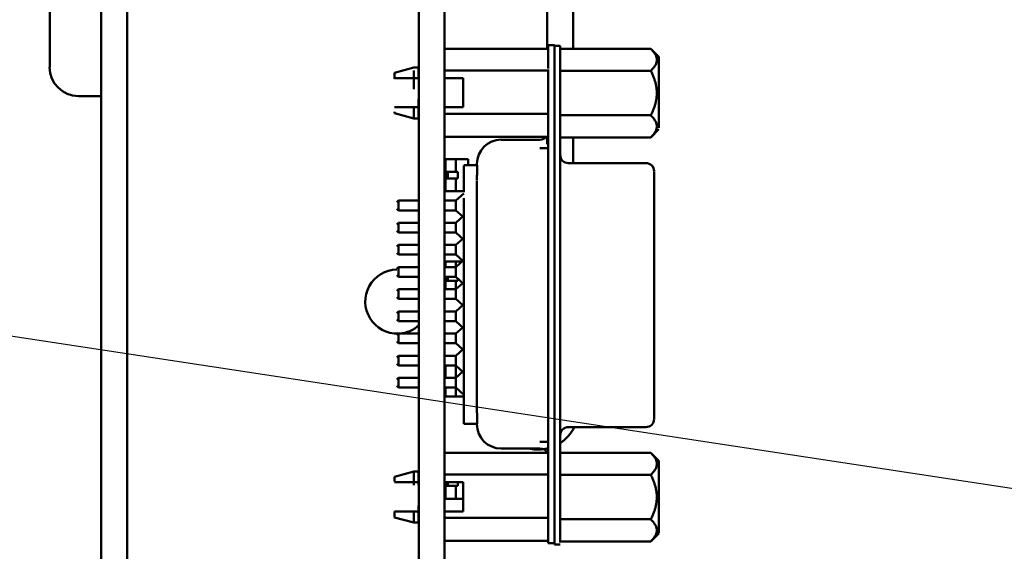
# Model space of a CAD drawing. Units: inches. Extents: x 1.5 to 64.5, y 0.7 to 50.2.
# Drawn here: x 24.3 to 26.7, y 18.7 to 20 of the extents above; entities that cross this region are included whole.
import ezdxf

# ---------------------------------------------------------------- set-up
doc = ezdxf.new("R2010")
doc.units = ezdxf.units.IN
doc.header["$LTSCALE"] = 3
doc.header["$MEASUREMENT"] = 0
for name, color, linetype, lineweight in [('Dimension (ANSI)', 7, 'Continuous', 25), ('Symbol (ANSI)', 7, 'Continuous', 25), ('Visible (ANSI)', 7, 'Continuous', 50)]:
    doc.layers.add(name, color=color, linetype=linetype, lineweight=lineweight)
doc.styles.add('Note Text (ANSI)', font='tahoma.ttf')
doc.dimstyles.new('Default (ANSI)', dxfattribs={"dimscale": 3, "dimtxt": 0.12, "dimasz": 0.098425, "dimexe": 0.125, "dimexo": 0.0625, "dimgap": 0.031496, "dimtad": 0, "dimtih": 1, "dimtoh": 1, "dimrnd": 1e-08, "dimzin": 0, "dimdsep": 46, "dimtxsty": 'Note Text (ANSI)', "dimcen": 0.09, "dimdle": 0.393701, "dimclrd": 256, "dimclre": 256, "dimclrt": 256, "dimadec": 0, "dimazin": 1, "dimtfac": 1, "dimtofl": 0, "dimtmove": 0, "dimatfit": 3, "dimfxl": 1, "dimtolj": 1, "dimtzin": 4, "dimlwd": -1, "dimlwe": -1, "dimarcsym": 0})
doc.dimstyles.new('Default (ANSI)$7', dxfattribs={"dimscale": 3, "dimtxt": 0.12, "dimasz": 0.098425, "dimexe": 0.125, "dimexo": 0.0625, "dimgap": 0.031496, "dimtad": 0, "dimtih": 1, "dimtoh": 1, "dimrnd": 1e-08, "dimzin": 0, "dimdsep": 46, "dimtxsty": 'Note Text (ANSI)', "dimcen": 0.09, "dimdle": 0.393701, "dimclrd": 256, "dimclre": 256, "dimclrt": 256, "dimadec": 0, "dimazin": 1, "dimtfac": 1, "dimtofl": 0, "dimtmove": 0, "dimatfit": 3, "dimfxl": 1, "dimtolj": 1, "dimtzin": 4, "dimlwd": -1, "dimlwe": -1, "dimarcsym": 0})

# ---------------------------------------------------------------- blocks, each defined once
blk = doc.blocks.new('*D36')
at = {"layer": 'Defpoints', "color": 0, "transparency": 16777216}
for p in [(21.8396, 40.877), (24.7946, 40.877), (24.7946, 10.123)]:
    blk.add_point(p, dxfattribs=at)
at = {"layer": 'Dimension (ANSI)', "transparency": 16777216}
for p, q in [((24.6071, 40.877), (21.4646, 40.877)), ((21.8396, 40.5817), (21.8396, 25.782)), ((21.8396, 10.4183), (21.8396, 25.218)), ((24.6071, 10.123), (21.4646, 10.123))]:
    blk.add_line(p, q, dxfattribs=at)
for points in [[(21.7903, 40.5817), (21.8888, 40.5817), (21.8396, 40.877)], [(21.7903, 10.4183), (21.8888, 10.4183), (21.8396, 10.123)]]:
    blk.add_solid(points, dxfattribs=at)
at = {"layer": 'Dimension (ANSI)', "transparency": 16777216, "insert": (21.2487, 25.6875), "char_height": 0.36, "attachment_point": 1, "style": 'Note Text (ANSI)'}
blk.add_mtext('\\A1;30.75', dxfattribs=at)
blk = doc.blocks.new('*D37')
at = {"layer": 'Defpoints', "color": 0, "transparency": 16777216}
for p in [(22.8858, 40.373), (27.0323, 40.373), (27.0303, 10.623)]:
    blk.add_point(p, dxfattribs=at)
at = {"layer": 'Dimension (ANSI)', "transparency": 16777216}
for p, q in [((26.8448, 40.373), (22.5108, 40.373)), ((22.8858, 40.0777), (22.8858, 27.5197)), ((22.8858, 10.9183), (22.8858, 26.9558)), ((26.8428, 10.623), (22.5108, 10.623))]:
    blk.add_line(p, q, dxfattribs=at)
for points in [[(22.8366, 40.0777), (22.9351, 40.0777), (22.8858, 40.373)], [(22.8366, 10.9183), (22.9351, 10.9183), (22.8858, 10.623)]]:
    blk.add_solid(points, dxfattribs=at)
at = {"layer": 'Dimension (ANSI)', "transparency": 16777216, "insert": (22.2964, 27.4252), "char_height": 0.36, "attachment_point": 1, "style": 'Note Text (ANSI)'}
blk.add_mtext('\\A1;29.75', dxfattribs=at)

msp = doc.modelspace()

# ---------------------------------------------------------------- linework, layer by layer
at = {"layer": 'Visible (ANSI)'}
for p, q in [((24.5467, 20.75), (24.5467, 12.75)), ((24.6103, 20.75), (24.6103, 12.75)), ((25.3203, 13.195), (25.3203, 20.305)), ((25.3823, 13.195), (25.3823, 20.305)), ((25.6953, 20.2518), (25.6953, 19.9303)), ((25.6323, 20.1713), (25.6323, 19.9303)), ((24.4218, 19.885), (24.4218, 20.1057)), ((25.6502, 19.939), (25.6344, 19.939)), ((25.6344, 19.8821), (25.6344, 19.939)), ((25.6502, 19.88), (25.6502, 19.939)), ((25.6502, 19.9375), (25.6639, 19.9375)), ((25.6639, 19.8784), (25.6639, 19.9375)), ((25.3823, 19.9303), (25.6344, 19.9303)), ((25.8844, 19.9303), (25.6639, 19.9303)), ((25.9041, 19.9106), (25.8844, 19.9303)), ((25.9041, 19.8223), (25.9041, 19.9106)), ((25.2604, 19.8715), (25.3076, 19.8843)), ((25.3194, 19.8843), (25.3076, 19.8843)), ((25.3194, 19.8585), (25.3194, 19.8843)), ((25.2604, 19.857), (25.2604, 19.8715)), ((25.3076, 19.8318), (25.3076, 19.8776)), ((25.3203, 19.8794), (25.3194, 19.8794)), ((25.3823, 19.8774), (25.6344, 19.8774)), ((25.6344, 18.7855), (25.6344, 19.88)), ((25.6502, 18.7855), (25.6502, 19.88)), ((25.6639, 19.8784), (25.6639, 18.7823)), ((25.8844, 19.8763), (25.6639, 19.8763)), ((25.3194, 19.8585), (25.3076, 19.8585)), ((25.3076, 19.8585), (25.3194, 19.8585)), ((25.3203, 19.8585), (25.3194, 19.8585)), ((25.3194, 19.8585), (25.3203, 19.8585)), ((25.3824, 19.8585), (25.3823, 19.8585)), ((25.3823, 19.8585), (25.4277, 19.8585)), ((25.4277, 19.8585), (25.3824, 19.8585)), ((25.4277, 19.8585), (25.4277, 19.7876)), ((25.9041, 19.8485), (25.9041, 19.738)), ((24.5467, 19.815), (24.4917, 19.815)), ((25.3076, 19.7876), (25.3194, 19.7876)), ((25.3076, 19.7876), (25.3076, 19.7603)), ((25.3194, 19.8072), (25.3194, 19.764)), ((25.3194, 19.7876), (25.3203, 19.7876)), ((25.4277, 19.7876), (25.3823, 19.7876)), ((25.2604, 19.7769), (25.2604, 19.7731)), ((25.2604, 19.7731), (25.3076, 19.7603)), ((25.3203, 19.7652), (25.3194, 19.7652)), ((25.6344, 19.7715), (25.3823, 19.7715)), ((25.6639, 19.7683), (25.8844, 19.7683)), ((25.3194, 19.7603), (25.3076, 19.7603)), ((25.3823, 19.7157), (25.6344, 19.7157)), ((25.6323, 19.7157), (25.6323, 19.6976)), ((25.9041, 19.734), (25.8844, 19.7143)), ((25.5202, 19.7087), (25.6147, 19.7087)), ((25.8844, 19.7143), (25.6639, 19.7143)), ((25.6953, 19.7143), (25.6953, 19.6518)), ((25.8844, 19.7143), (25.8844, 19.7143)), ((25.6344, 19.6877), (25.6147, 19.6877)), ((25.3823, 19.6576), (25.3847, 19.6578)), ((25.3847, 19.6302), (25.3847, 19.6617)), ((25.4099, 19.6617), (25.3847, 19.6617)), ((25.4099, 19.6617), (25.4398, 19.6617)), ((25.4099, 19.6302), (25.4099, 19.6617)), ((25.4297, 19.6465), (25.4297, 19.6469)), ((25.4615, 19.6469), (25.4297, 19.6469)), ((25.4297, 19.6459), (25.4297, 19.6247)), ((25.4398, 19.6469), (25.4398, 19.6617)), ((25.4612, 19.6489), (25.4612, 19.6497)), ((25.4612, 19.6491), (25.4612, 19.6469)), ((25.4616, 19.6459), (25.4616, 19.6247)), ((25.6836, 19.6518), (25.8726, 19.6518)), ((25.3906, 19.6302), (25.3847, 19.6302)), ((25.3847, 19.6145), (25.3847, 19.6302)), ((25.4152, 19.6302), (25.3906, 19.6302)), ((25.3906, 19.6145), (25.3906, 19.6302)), ((25.4152, 19.6145), (25.4152, 19.6302)), ((25.4297, 19.5807), (25.4297, 19.6256)), ((25.8923, 19.6095), (25.8923, 19.631)), ((25.8923, 19.6268), (25.8923, 19.6306)), ((25.3906, 19.6145), (25.3847, 19.6145)), ((25.3847, 19.583), (25.3847, 19.6145)), ((25.4152, 19.6145), (25.3906, 19.6145)), ((25.4099, 19.583), (25.4099, 19.6145)), ((25.4612, 19.6124), (25.4612, 19.6094)), ((25.4612, 19.5639), (25.4612, 19.6076)), ((25.8923, 19.5358), (25.8923, 19.6095)), ((25.3823, 19.5871), (25.3847, 19.5869)), ((25.4099, 19.583), (25.3847, 19.583)), ((25.3881, 19.583), (25.3847, 19.583)), ((25.4099, 19.583), (25.3922, 19.583)), ((25.4099, 19.583), (25.4297, 19.583)), ((25.4099, 19.583), (25.4297, 19.583)), ((25.4101, 19.5603), (25.4297, 19.5781)), ((25.2663, 19.5564), (25.2702, 19.5603)), ((25.3203, 19.5603), (25.2702, 19.5603)), ((25.2702, 19.5367), (25.2702, 19.5601)), ((25.4101, 19.5603), (25.3823, 19.5603)), ((25.4101, 19.5367), (25.4101, 19.5603)), ((25.4297, 19.099), (25.4297, 19.5665)), ((25.4612, 19.5706), (25.4612, 19.0949)), ((25.2663, 19.5406), (25.2702, 19.5367)), ((25.2702, 19.5367), (25.3203, 19.5367)), ((25.3823, 19.5367), (25.4101, 19.5367)), ((25.4268, 19.5215), (25.4101, 19.5367)), ((25.4101, 19.5064), (25.4297, 19.5241)), ((25.8923, 19.1249), (25.8923, 19.5358)), ((25.2663, 19.5024), (25.2702, 19.5064)), ((25.3203, 19.5064), (25.2702, 19.5064)), ((25.2702, 19.4828), (25.2702, 19.5063)), ((25.4101, 19.5064), (25.3823, 19.5064)), ((25.4101, 19.4827), (25.4101, 19.5062)), ((25.2663, 19.4867), (25.2702, 19.4827)), ((25.2702, 19.4827), (25.3203, 19.4827)), ((25.3823, 19.4827), (25.4101, 19.4827)), ((25.4297, 19.465), (25.4101, 19.4827)), ((25.2663, 19.4485), (25.2702, 19.4524)), ((25.3203, 19.4524), (25.2702, 19.4524)), ((25.2702, 19.4288), (25.2702, 19.4523)), ((25.4101, 19.4524), (25.3823, 19.4524)), ((25.4101, 19.4524), (25.4268, 19.4676)), ((25.4101, 19.4289), (25.4101, 19.4524)), ((25.2663, 19.4327), (25.2702, 19.4288)), ((25.2702, 19.4288), (25.3203, 19.4288)), ((25.3823, 19.4288), (25.4101, 19.4288)), ((25.4268, 19.4136), (25.4101, 19.4288)), ((25.3823, 19.408), (25.3847, 19.4082)), ((25.3847, 19.3985), (25.3847, 19.4121)), ((25.4099, 19.4121), (25.3847, 19.4121)), ((25.4099, 19.4121), (25.4251, 19.4121)), ((25.4099, 19.3985), (25.4099, 19.4121)), ((25.4101, 19.3985), (25.4297, 19.4163)), ((25.2663, 19.3945), (25.2702, 19.3985)), ((25.3203, 19.3985), (25.2702, 19.3985)), ((25.2702, 19.3749), (25.2702, 19.3983)), ((25.4101, 19.3985), (25.3823, 19.3985)), ((25.4101, 19.3749), (25.4101, 19.3985)), ((25.2663, 19.3788), (25.2702, 19.3749)), ((25.2702, 19.3749), (25.3203, 19.3749)), ((25.3823, 19.3749), (25.4101, 19.3749)), ((25.3847, 19.3649), (25.3847, 19.3749)), ((25.3906, 19.3649), (25.3847, 19.3649)), ((25.3847, 19.3445), (25.3847, 19.3649)), ((25.3906, 19.3649), (25.3906, 19.3749)), ((25.4152, 19.3649), (25.3906, 19.3649)), ((25.4099, 19.3445), (25.4099, 19.3649)), ((25.4297, 19.3571), (25.4101, 19.3749)), ((25.4101, 19.3445), (25.4268, 19.3597)), ((25.4152, 19.3649), (25.4152, 19.3702)), ((25.2663, 19.3406), (25.2702, 19.3445)), ((25.3203, 19.3445), (25.2702, 19.3445)), ((25.2702, 19.3209), (25.2702, 19.3436)), ((25.4101, 19.3445), (25.3823, 19.3445)), ((25.4101, 19.3209), (25.4101, 19.3436)), ((25.2663, 19.3249), (25.2702, 19.3209)), ((25.2702, 19.3209), (25.3203, 19.3209)), ((25.3823, 19.3209), (25.4101, 19.3209)), ((25.4268, 19.3058), (25.4101, 19.3209)), ((25.4101, 19.2906), (25.4297, 19.3084)), ((25.2663, 19.2867), (25.2702, 19.2906)), ((25.3203, 19.2906), (25.2702, 19.2906)), ((25.2702, 19.267), (25.2702, 19.2905)), ((25.4101, 19.2906), (25.3823, 19.2906)), ((25.4101, 19.267), (25.4101, 19.2897)), ((25.2663, 19.2709), (25.2702, 19.267)), ((25.2702, 19.267), (25.3203, 19.267)), ((25.3823, 19.267), (25.4101, 19.267)), ((25.4297, 19.2492), (25.4101, 19.267)), ((25.2663, 19.2327), (25.2702, 19.2367)), ((25.3203, 19.2367), (25.2702, 19.2367)), ((25.4101, 19.2367), (25.3823, 19.2367)), ((25.4101, 19.2367), (25.4268, 19.2518)), ((25.2663, 19.217), (25.2702, 19.2131)), ((25.2702, 19.2131), (25.2702, 19.2358)), ((25.2702, 19.2131), (25.3203, 19.2131)), ((25.3823, 19.2131), (25.4101, 19.2131)), ((25.4101, 19.2131), (25.4101, 19.2358)), ((25.4268, 19.1979), (25.4101, 19.2131)), ((25.4101, 19.1827), (25.4297, 19.2005)), ((25.2663, 19.1788), (25.2702, 19.1827)), ((25.3203, 19.1827), (25.2702, 19.1827)), ((25.2702, 19.1591), (25.2702, 19.1818)), ((25.4101, 19.1827), (25.3823, 19.1827)), ((25.4101, 19.1591), (25.4101, 19.1818)), ((25.2663, 19.1631), (25.2702, 19.1591)), ((25.2702, 19.1591), (25.3203, 19.1591)), ((25.3823, 19.1591), (25.4101, 19.1591)), ((25.3823, 19.1583), (25.3847, 19.1586)), ((25.3847, 19.1288), (25.3847, 19.1591)), ((25.4099, 19.1288), (25.4099, 19.1591)), ((25.4297, 19.1413), (25.4101, 19.1591)), ((25.4101, 19.1288), (25.4268, 19.144)), ((25.2663, 19.1249), (25.2702, 19.1288)), ((25.3203, 19.1288), (25.2702, 19.1288)), ((25.2702, 19.1052), (25.2702, 19.1287)), ((25.4101, 19.1288), (25.3823, 19.1288)), ((25.4101, 19.1052), (25.4101, 19.1279)), ((25.8923, 19.1249), (25.8923, 19.0513)), ((25.2663, 19.1091), (25.2702, 19.1052)), ((25.2702, 19.1052), (25.3203, 19.1052)), ((25.3823, 19.1052), (25.4101, 19.1052)), ((25.3847, 19.0837), (25.3847, 19.1052)), ((25.4099, 19.0837), (25.4099, 19.1052)), ((25.4297, 19.0874), (25.4101, 19.1052)), ((25.4297, 19.099), (25.4297, 19.0408)), ((25.4612, 19.0949), (25.4612, 19.0561)), ((25.3823, 19.0879), (25.3847, 19.0877)), ((25.4099, 19.0837), (25.3847, 19.0837)), ((25.3881, 19.0837), (25.3847, 19.0837)), ((25.4099, 19.0837), (25.3922, 19.0837)), ((25.4099, 19.0837), (25.4297, 19.0837)), ((25.4099, 19.0837), (25.4297, 19.0837)), ((25.4612, 19.0561), (25.4612, 19.0531)), ((25.8923, 19.0297), (25.8923, 19.0513)), ((25.4297, 19.0408), (25.4297, 19.0176)), ((25.4616, 19.0408), (25.4616, 19.0176)), ((25.8923, 19.0322), (25.8923, 19.0293)), ((25.4297, 19.0184), (25.4297, 19.0168)), ((25.4615, 19.0167), (25.4297, 19.0167)), ((25.4612, 19.0181), (25.4612, 19.0164)), ((25.4612, 19.0167), (25.4612, 19.0164)), ((25.6836, 19.0089), (25.8726, 19.0089)), ((25.6344, 18.9731), (25.6147, 18.9731)), ((25.5202, 18.9568), (25.6147, 18.9568)), ((25.3823, 18.9465), (25.6344, 18.9465)), ((25.8844, 18.9464), (25.6639, 18.9464)), ((25.9041, 18.9267), (25.8844, 18.9464)), ((25.9041, 18.8384), (25.9041, 18.9267)), ((25.2604, 18.8877), (25.3076, 18.9005)), ((25.2604, 18.8763), (25.2604, 18.8877)), ((25.3194, 18.9005), (25.3076, 18.9005)), ((25.3076, 18.8677), (25.3076, 18.8999)), ((25.3194, 18.8678), (25.3194, 18.8999)), ((25.3203, 18.8955), (25.3194, 18.8955)), ((25.6344, 18.8935), (25.3823, 18.8935)), ((25.8844, 18.8924), (25.6639, 18.8924)), ((25.3194, 18.8746), (25.3076, 18.8746)), ((25.3076, 18.8746), (25.3194, 18.8746)), ((25.3203, 18.8746), (25.3194, 18.8746)), ((25.3194, 18.8746), (25.3203, 18.8746)), ((25.3824, 18.8746), (25.3823, 18.8746)), ((25.3823, 18.8746), (25.4277, 18.8746)), ((25.4277, 18.8746), (25.3824, 18.8746)), ((25.3847, 18.8656), (25.3847, 18.8746)), ((25.3906, 18.8656), (25.3847, 18.8656)), ((25.3847, 18.8341), (25.3847, 18.8656)), ((25.3906, 18.8656), (25.3906, 18.8746)), ((25.4152, 18.8656), (25.3906, 18.8656)), ((25.4099, 18.8341), (25.4099, 18.8656)), ((25.4152, 18.8656), (25.4152, 18.8746)), ((25.4277, 18.8037), (25.4277, 18.8746)), ((25.3823, 18.8383), (25.3847, 18.8381)), ((25.4099, 18.8341), (25.3847, 18.8341)), ((25.3881, 18.8341), (25.3847, 18.8341)), ((25.4099, 18.8341), (25.3922, 18.8341)), ((25.4099, 18.8341), (25.4277, 18.8341)), ((25.4099, 18.8341), (25.4277, 18.8341)), ((25.9041, 18.849), (25.9041, 18.7508)), ((25.3194, 18.818), (25.3194, 18.7785)), ((25.6639, 18.8055), (25.6639, 18.728)), ((25.2604, 18.8037), (25.2604, 18.7892)), ((25.2604, 18.7892), (25.3076, 18.7764)), ((25.3076, 18.8037), (25.3194, 18.8037)), ((25.3076, 18.8037), (25.3076, 18.7764)), ((25.3194, 18.8037), (25.3203, 18.8037)), ((25.3203, 18.7814), (25.3194, 18.7814)), ((25.3823, 18.8037), (25.4277, 18.8037)), ((25.3823, 18.7876), (25.6344, 18.7876)), ((25.6344, 18.7855), (25.6344, 18.7264)), ((25.6502, 18.7663), (25.6502, 18.7855)), ((25.8844, 18.7845), (25.6639, 18.7845)), ((25.3194, 18.7764), (25.3076, 18.7764)), ((25.6502, 18.7681), (25.6502, 18.7233)), ((25.9041, 18.7502), (25.8844, 18.7305)), ((25.3823, 18.7318), (25.6344, 18.7318)), ((25.6344, 18.7264), (25.6344, 18.7264)), ((25.6502, 18.7264), (25.6344, 18.7264)), ((25.6639, 18.7233), (25.6502, 18.7233)), ((25.6502, 18.7233), (25.6502, 18.7233)), ((25.8844, 18.7305), (25.6639, 18.7305)), ((25.6639, 18.7233), (25.6639, 18.7233)), ((25.8844, 18.7305), (25.8844, 18.7305))]:
    msp.add_line(p, q, dxfattribs=at)
for centre, radius, start, end in [((24.4917, 19.885), 0.07, 180, 270), ((25.6147, 19.7284), 0.0197, 270, 319.8128), ((25.5202, 19.6497), 0.0591, 90, 180), ((25.6836, 19.6715), 0.0197, 180, 270), ((25.8726, 19.6321), 0.0197, 0, 90), ((25.2676, 19.3145), 0.078, 90.9247, 271.8601), ((25.2676, 19.3145), 0.078, 47.47, 50.7204), ((25.2676, 19.3145), 0.078, 273.9735, 312.53), ((25.8726, 19.0286), 0.0197, 270, 0), ((25.5202, 19.0158), 0.0591, 180, 270), ((25.6102, 19.0521), 0.098, 303.2162, 333.8837), ((25.6836, 18.9892), 0.0197, 90, 180), ((25.6102, 19.0521), 0.098, 256.5311, 277.5122), ((25.6147, 18.9371), 0.0197, 28.5942, 90), ((25.6102, 19.0521), 0.098, 278.8274, 284.2704)]:
    msp.add_arc(centre, radius, start, end, dxfattribs=at)
for points, weights in [([(25.8844, 19.8763), (25.9114, 19.9033), (25.8844, 19.9303)], [2.28971396209, 2.64393193545, 2.28971798127]), ([(25.8989, 19.8223), (25.8989, 19.8474), (25.8844, 19.8763)], [2.46682395357, 2.46682395357, 2.28971396189]), ([(25.3076, 19.8585), (25.2792, 19.8585), (25.2604, 19.8585)], [1.11945323621, 1.12702321033, 1.10816967373]), ([(25.2604, 19.8585), (25.2792, 19.8585), (25.3076, 19.8585)], [1.10816967373, 1.12702321033, 1.11945323621]), ([(25.8844, 19.7683), (25.8989, 19.7973), (25.8989, 19.8223)], [2.289713964, 2.46682395357, 2.46682395357]), ([(25.2604, 19.7876), (25.2795, 19.7876), (25.3076, 19.7876)], [1.09552209286, 1.11484924881, 1.1095582707]), ([(25.8844, 19.7143), (25.9114, 19.7413), (25.8844, 19.7683)], [2.28971396222, 2.6439339446, 2.28971396283]), ([(25.8844, 18.8924), (25.9114, 18.9194), (25.8844, 18.9464)], [2.28971396222, 2.64393193538, 2.28971798127]), ([(25.8989, 18.8384), (25.8989, 18.8635), (25.8844, 18.8924)], [2.46682395357, 2.46682395357, 2.28971396222]), ([(25.3076, 18.8746), (25.2792, 18.8746), (25.2604, 18.8746)], [1.11945323621, 1.12702321033, 1.10816967373]), ([(25.2604, 18.8746), (25.2792, 18.8746), (25.3076, 18.8746)], [1.10816967373, 1.12702321033, 1.11945323621]), ([(25.8844, 18.7845), (25.8989, 18.8134), (25.8989, 18.8384)], [2.28971396209, 2.46682395357, 2.46682395357]), ([(25.2604, 18.8037), (25.2795, 18.8037), (25.3076, 18.8037)], [1.09552209286, 1.11484924881, 1.1095582707]), ([(25.8844, 18.7305), (25.9114, 18.7575), (25.8844, 18.7845)], [2.28971396222, 2.64393394508, 2.28971396189])]:
    msp.add_rational_spline(points, weights, degree=2, dxfattribs=at)
for points in [[(25.4616, 19.6459), (25.4616, 19.6465), (25.4616, 19.6469), (25.4615, 19.6469)], [(25.6344, 19.5706), (25.6344, 19.5706), (25.6344, 19.5706), (25.6344, 19.5706)], [(25.6344, 19.0949), (25.6344, 19.0949), (25.6344, 19.0949), (25.6344, 19.0949)], [(25.4615, 19.0167), (25.4616, 19.0167), (25.4616, 19.017), (25.4616, 19.0176)]]:
    msp.add_open_spline(points, degree=3, dxfattribs=at)
for points, knots in [([(25.4612, 19.6124), (25.4612, 19.6127), (25.4612, 19.6129), (25.4612, 19.619), (25.4616, 19.623), (25.4616, 19.6247)], [0.58321667, 0.58321667, 0.58321667, 0.58321667, 0.58606549, 0.58606549, 0.65719785, 0.65719785, 0.65719785, 0.65719785]), ([(25.4612, 19.0531), (25.4612, 19.0528), (25.4612, 19.0526), (25.4612, 19.0464), (25.4616, 19.0424), (25.4616, 19.0408)], [-0.73117903, -0.73117903, -0.73117903, -0.73117903, -0.72833021, -0.72833021, -0.65719785, -0.65719785, -0.65719785, -0.65719785])]:
    msp.add_open_spline(points, degree=3, knots=knots, dxfattribs=at)

# ---------------------------------------------------------------- dimensions: what is measured, and where the dimension line sits
at = {"layer": 'Dimension (ANSI)'}
for base, p1, p2, angle, picture, middle in [((21.8396, 40.877), (24.7946, 10.123), (24.7946, 40.877), 270, '*D36', (21.8396, 25.5)), ((22.8858, 40.373), (27.0302, 10.623), (27.0323, 40.373), 90, '*D37', (22.8858, 27.2378))]:
    dim = msp.add_linear_dim(base=base, p1=p1, p2=p2, angle=angle, dimstyle='Default (ANSI)', override={"dimgap": 0.031496, "dimdec": 2, "dimtol": 0, "dimlim": 0, "dimtp": 0, "dimtm": 0, "dimtdec": 2, "dimatfit": 1}, dxfattribs=at)
    dim.commit()
    dim.dimension.update_dxf_attribs({"geometry": picture, "text_midpoint": middle, "dimtype": 160})

# ---------------------------------------------------------------- leaders
at = {"layer": 'Symbol (ANSI)', "annotation_type": 0, "has_hookline": 1, "hookline_direction": 1, "text_width": 2.682}
msp.add_leader([(27.5928, 18.7325), (21.1886, 19.7078)], dimstyle='Default (ANSI)$7', override={"dimtad": 0}, dxfattribs=at)

doc.saveas('drawing.dxf')
